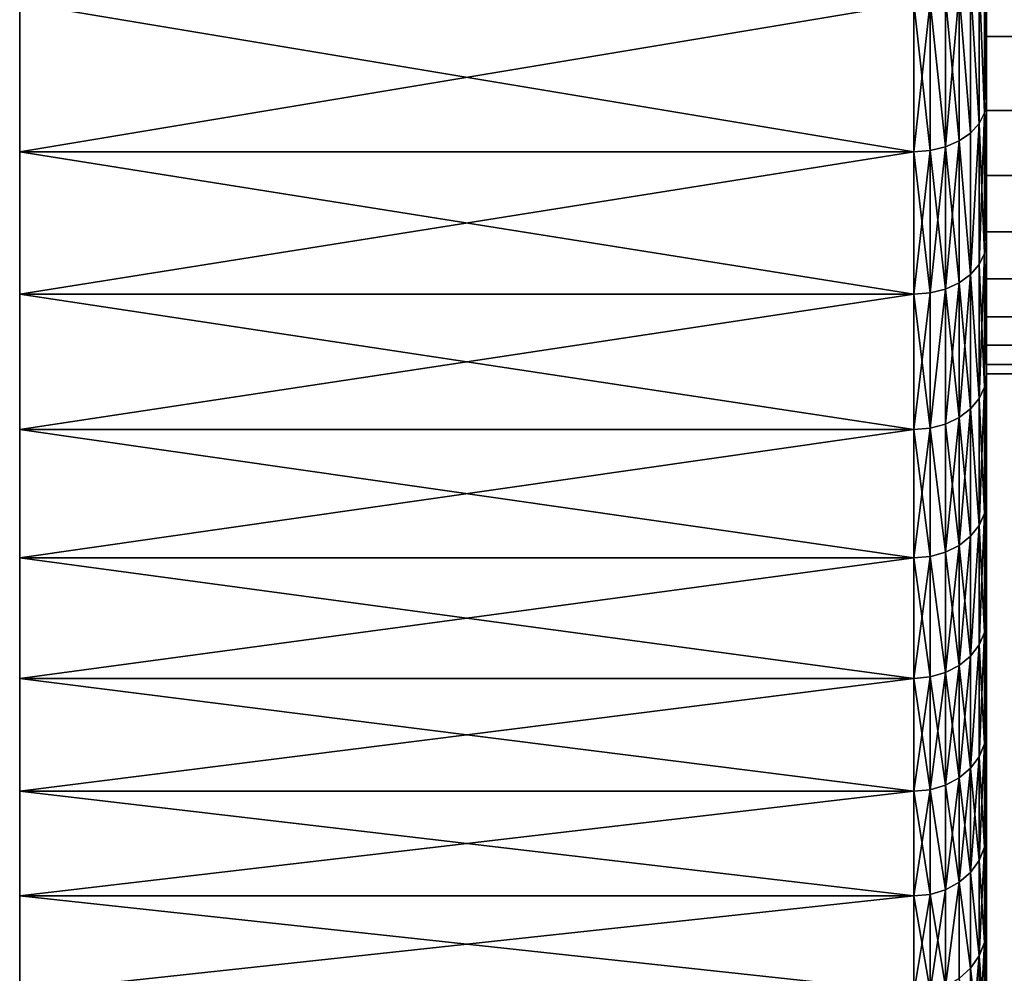
# Model space of a CAD drawing. Extents: x -47 to 12.1, y -17.9 to 17.5.
# Drawn here: x -47 to -42.9, y -15.5 to -11.5 of the extents above; entities that cross this region are included whole.
import ezdxf

# ---------------------------------------------------------------- set-up
doc = ezdxf.new("R2010")
doc.units = 0
doc.header["$MEASUREMENT"] = 0

msp = doc.modelspace()

# ---------------------------------------------------------------- linework, layer by layer
for points in [[(-46.968681, 4.93032, 16.791126), (-46.968681, -7.269763, -15.91856), (-46.968681, -12.665345, -12.076383)], [(-46.968681, 4.93032, 16.791126), (-46.968681, -12.665345, -12.076383), (-46.968681, -15.155444, -8.75)], [(-46.968681, -17.321875, -2.49051), (-46.968681, 4.93032, 16.791126), (-46.968681, -15.155444, -8.75)], [(-46.968681, 1.663481, 17.420759), (-46.968681, 4.93032, 16.791126), (-46.968681, -17.321875, -2.49051)], [(-46.968681, -15.155444, 8.75), (-46.968681, 1.663481, 17.420759), (-46.968681, -17.321875, -2.49051)], [(-46.968681, -15.155444, 8.75), (-46.968681, -3.311897, 17.183752), (-46.968681, 1.663481, 17.420759)], [(-46.968681, -15.155444, 8.75), (-46.968681, -4.125782, 17.006702), (-46.968681, -3.311897, 17.183752)], [(-46.968681, -15.155444, 8.75), (-46.968681, -8.018964, 15.554621), (-46.968681, -4.125782, 17.006702)], [(-46.968681, -12.076383, -12.665345), (-46.968681, -7.269763, -15.91856), (-46.968681, -11.460063, -13.225617)], [(-46.968681, -12.665345, -12.076383), (-46.968681, -7.269763, -15.91856), (-46.968681, -12.076383, -12.665345)], [(-46.968681, -9.461214, 14.721937), (-46.968681, -8.018964, 15.554621), (-46.968681, -15.155444, 8.75)], [(-42.968681, -11.869359, -12.448225), (-42.968681, -11.263604, -12.998893), (-42.968681, -8.537776, -9.803386)], [(-42.968681, -9.064858, -9.318172), (-42.968681, -11.869359, -12.448225), (-42.968681, -8.537776, -9.803386)], [(-42.968681, -11.869359, 12.448225), (-42.968681, -9.064858, 9.318172), (-42.968681, -8.537776, 9.803386)], [(-42.968681, -11.869359, 12.448225), (-42.968681, -8.537776, 9.803386), (-42.968681, -11.263604, 12.998893)], [(-42.968681, -12.448225, -11.869359), (-42.968681, -11.869359, -12.448225), (-42.968681, -9.064858, -9.318172)], [(-42.968681, -9.564411, -8.804661), (-42.968681, -12.448225, -11.869359), (-42.968681, -9.064858, -9.318172)], [(-42.968681, -12.448225, 11.869359), (-42.968681, -9.564411, 8.804661), (-42.968681, -9.064858, 9.318172)], [(-42.968681, -12.448225, 11.869359), (-42.968681, -9.064858, 9.318172), (-42.968681, -11.869359, 12.448225)], [(-46.968681, -9.461214, 14.721937), (-46.968681, -15.155444, 8.75), (-46.968681, -14.721937, 9.461214)], [(-46.968681, -13.225617, 11.460063), (-46.968681, -9.461214, 14.721937), (-46.968681, -14.721937, 9.461214)], [(-46.968681, -13.225617, 11.460063), (-46.968681, -10.817782, 13.755929), (-46.968681, -9.461214, 14.721937)], [(-42.968681, -12.998893, -11.263604), (-42.968681, -12.448225, -11.869359), (-42.968681, -9.564411, -8.804661)], [(-42.968681, -10.034917, -8.264409), (-42.968681, -12.998893, -11.263604), (-42.968681, -9.564411, -8.804661)], [(-42.968681, -12.998893, 11.263604), (-42.968681, -10.034917, 8.264409), (-42.968681, -9.564411, 8.804661)], [(-42.968681, -12.448225, 11.869359), (-42.968681, -12.998893, 11.263604), (-42.968681, -9.564411, 8.804661)], [(-42.968681, -13.520113, -10.632335), (-42.968681, -10.034917, -8.264409), (-42.968681, -10.474946, -7.699058)], [(-42.968681, -13.520113, -10.632335), (-42.968681, -12.998893, -11.263604), (-42.968681, -10.034917, -8.264409)], [(-42.968681, -13.520113, 10.632335), (-42.968681, -10.474946, 7.699058), (-42.968681, -10.034917, 8.264409)], [(-42.968681, -12.998893, 11.263604), (-42.968681, -13.520113, 10.632335), (-42.968681, -10.034917, 8.264409)], [(-42.968681, -14.010706, -9.976979), (-42.968681, -13.520113, -10.632335), (-42.968681, -10.474946, -7.699058)], [(-42.968681, -14.010706, -9.976979), (-42.968681, -10.474946, -7.699058), (-42.968681, -10.883164, -7.110326)], [(-42.968681, -14.010706, 9.976979), (-42.968681, -10.883164, 7.110326), (-42.968681, -10.474946, 7.699058)], [(-42.968681, -13.520113, 10.632335), (-42.968681, -14.010706, 9.976979), (-42.968681, -10.474946, 7.699058)], [(-46.968681, -12.076383, 12.665345), (-46.968681, -11.460063, 13.225617), (-46.968681, -10.817782, 13.755929)], [(-46.968681, -12.665345, 12.076383), (-46.968681, -10.817782, 13.755929), (-46.968681, -13.225617, 11.460063)], [(-46.968681, -12.665345, 12.076383), (-46.968681, -12.076383, 12.665345), (-46.968681, -10.817782, 13.755929)], [(-42.968681, -14.469561, -9.299022), (-42.968681, -14.010706, -9.976979), (-42.968681, -10.883164, -7.110326)], [(-42.968681, -14.469561, -9.299022), (-42.968681, -10.883164, -7.110326), (-42.968681, -11.25833, -6.5)], [(-42.968681, -14.469561, 9.299022), (-42.968681, -11.25833, 6.5), (-42.968681, -10.883164, 7.110326)], [(-42.968681, -14.010706, 9.976979), (-42.968681, -14.469561, 9.299022), (-42.968681, -10.883164, 7.110326)], [(-42.9762, -11.915426, 12.496539), (-42.968681, -11.263604, 12.998893), (-42.9762, -11.307321, 13.049344)], [(-42.9762, -11.915426, 12.496539), (-42.968681, -11.869359, 12.448225), (-42.968681, -11.263604, 12.998893)], [(-42.9762, -11.307321, -13.049344), (-42.968681, -11.263604, -12.998893), (-42.968681, -11.869359, -12.448225)], [(-13.290092, -11.316538, 6.398122), (-42.968681, -11.25833, 6.5), (-42.968681, -11.599305, 5.869934)], [(-13.309526, -11.339355, -6.357596), (-42.968681, -11.599305, -5.869934), (-42.968681, -11.25833, -6.5)], [(-42.968681, -14.895637, -8.6), (-42.968681, -14.469561, -9.299022), (-42.968681, -11.25833, -6.5)], [(-42.968681, -15.28797, -7.881496), (-42.968681, -14.895637, -8.6), (-42.968681, -11.25833, -6.5)], [(-42.968681, -15.28797, -7.881496), (-42.968681, -11.25833, -6.5), (-42.968681, -11.599305, -5.869934)], [(-42.968681, -15.28797, 7.881496), (-42.968681, -11.599305, 5.869934), (-42.968681, -11.25833, 6.5)], [(-42.968681, -14.895637, 8.6), (-42.968681, -15.28797, 7.881496), (-42.968681, -11.25833, 6.5)], [(-42.968681, -14.469561, 9.299022), (-42.968681, -14.895637, 8.6), (-42.968681, -11.25833, 6.5)], [(-42.9762, -11.915426, 12.496539), (-42.9762, -11.307321, 13.049344), (-42.99839, -11.348845, 13.097265)], [(-42.9762, -11.307321, -13.049344), (-42.9762, -11.915426, -12.496539), (-42.99839, -11.348845, -13.097265)], [(-42.9762, -11.307321, -13.049344), (-42.968681, -11.869359, -12.448225), (-42.9762, -11.915426, -12.496539)], [(-13.531342, -11.59891, 5.870714), (-13.290092, -11.316538, 6.398122), (-42.968681, -11.599305, 5.869934)], [(-42.99839, -11.959183, 12.54243), (-42.99839, -11.348845, 13.097265), (-43.03413, -11.386094, 13.140253)], [(-42.99839, -11.348845, -13.097265), (-42.99839, -11.959183, -12.54243), (-43.03413, -11.386094, -13.140253)], [(-42.9762, -11.915426, 12.496539), (-42.99839, -11.348845, 13.097265), (-42.99839, -11.959183, 12.54243)], [(-42.99839, -11.348845, -13.097265), (-42.9762, -11.915426, -12.496539), (-42.99839, -11.959183, -12.54243)], [(-13.309526, -11.339355, -6.357596), (-13.571524, -11.645761, -5.777217), (-42.968681, -11.599305, -5.869934)], [(-43.03413, -11.998436, 12.583598), (-43.03413, -11.386094, 13.140253), (-43.081635, -11.417202, 13.176153)], [(-43.03413, -11.386094, -13.140253), (-43.03413, -11.998436, -12.583598), (-43.081635, -11.417202, -13.176153)], [(-42.99839, -11.959183, 12.54243), (-43.03413, -11.386094, 13.140253), (-43.03413, -11.998436, 12.583598)], [(-43.03413, -11.386094, -13.140253), (-42.99839, -11.959183, -12.54243), (-43.03413, -11.998436, -12.583598)], [(-43.138515, -12.055881, 12.643844), (-43.138515, -11.440607, 13.203165), (-43.201923, -11.455137, 13.219934)], [(-43.138515, -11.440607, -13.203165), (-43.138515, -12.055881, -12.643844), (-43.201923, -11.455137, -13.219934)], [(-43.081635, -12.031217, 12.617977), (-43.081635, -11.417202, 13.176153), (-43.138515, -11.440607, 13.203165)], [(-43.081635, -11.417202, -13.176153), (-43.081635, -12.031217, -12.617977), (-43.138515, -12.055881, -12.643844)], [(-43.081635, -11.417202, -13.176153), (-43.138515, -12.055881, -12.643844), (-43.138515, -11.440607, -13.203165)], [(-43.081635, -12.031217, 12.617977), (-43.138515, -11.440607, 13.203165), (-43.138515, -12.055881, 12.643844)], [(-43.03413, -11.998436, 12.583598), (-43.081635, -11.417202, 13.176153), (-43.081635, -12.031217, 12.617977)], [(-43.081635, -11.417202, -13.176153), (-43.03413, -11.998436, -12.583598), (-43.081635, -12.031217, -12.617977)], [(-43.268681, -12.076383, 12.665345), (-46.968681, -11.460063, 13.225617), (-46.968681, -12.076383, 12.665345)], [(-43.268681, -12.076383, 12.665345), (-43.268681, -11.460063, 13.225617), (-46.968681, -11.460063, 13.225617)], [(-43.268681, -11.460063, -13.225617), (-43.268681, -12.076383, -12.665345), (-46.968681, -12.076383, -12.665345)], [(-43.268681, -11.460063, -13.225617), (-46.968681, -12.076383, -12.665345), (-46.968681, -11.460063, -13.225617)], [(-43.201923, -12.071192, 12.659902), (-43.201923, -11.455137, 13.219934), (-43.268681, -11.460063, 13.225617)], [(-43.201923, -11.455137, -13.219934), (-43.268681, -12.076383, -12.665345), (-43.268681, -11.460063, -13.225617)], [(-43.201923, -11.455137, -13.219934), (-43.201923, -12.071192, -12.659902), (-43.268681, -12.076383, -12.665345)], [(-43.201923, -12.071192, 12.659902), (-43.268681, -11.460063, 13.225617), (-43.268681, -12.076383, 12.665345)], [(-43.138515, -12.055881, 12.643844), (-43.201923, -11.455137, 13.219934), (-43.201923, -12.071192, 12.659902)], [(-43.201923, -11.455137, -13.219934), (-43.138515, -12.055881, -12.643844), (-43.201923, -12.071192, -12.659902)], [(-13.750756, -11.854148, 5.336596), (-13.531342, -11.59891, 5.870714), (-42.968681, -11.599305, 5.869934)], [(-13.750756, -11.854148, 5.336596), (-42.968681, -11.599305, 5.869934), (-42.968681, -11.905053, 5.222041)], [(-13.571524, -11.645761, -5.777217), (-42.968681, -11.905053, -5.222041), (-42.968681, -11.599305, -5.869934)], [(-42.968681, -15.64567, -7.145138), (-42.968681, -11.599305, -5.869934), (-42.968681, -11.905053, -5.222041)], [(-42.968681, -15.64567, -7.145138), (-42.968681, -15.28797, -7.881496), (-42.968681, -11.599305, -5.869934)], [(-42.968681, -15.64567, 7.145138), (-42.968681, -11.905053, 5.222041), (-42.968681, -11.599305, 5.869934)], [(-42.968681, -15.28797, 7.881496), (-42.968681, -15.64567, 7.145138), (-42.968681, -11.599305, 5.869934)], [(-13.571524, -11.645761, -5.777217), (-13.807831, -11.920306, -5.187131), (-42.968681, -11.905053, -5.222041)], [(-13.948515, -12.082988, 4.795973), (-13.750756, -11.854148, 5.336596), (-42.968681, -11.905053, 5.222041)], [(-42.9762, -12.496539, 11.915426), (-42.968681, -11.869359, 12.448225), (-42.9762, -11.915426, 12.496539)], [(-42.9762, -12.496539, 11.915426), (-42.968681, -12.448225, 11.869359), (-42.968681, -11.869359, 12.448225)], [(-42.9762, -12.496539, -11.915426), (-42.968681, -11.869359, -12.448225), (-42.968681, -12.448225, -11.869359)], [(-42.9762, -11.915426, -12.496539), (-42.968681, -11.869359, -12.448225), (-42.9762, -12.496539, -11.915426)], [(-42.9762, -12.496539, 11.915426), (-42.9762, -11.915426, 12.496539), (-42.99839, -11.959183, 12.54243)], [(-42.9762, -11.915426, -12.496539), (-42.9762, -12.496539, -11.915426), (-42.99839, -12.54243, -11.959183)], [(-42.9762, -11.915426, -12.496539), (-42.99839, -12.54243, -11.959183), (-42.99839, -11.959183, -12.54243)], [(-13.948515, -12.082988, 4.795973), (-42.968681, -11.905053, 5.222041), (-42.968681, -12.174646, 4.558288)], [(-14.017826, -12.162933, -4.589447), (-42.968681, -12.174646, -4.558288), (-42.968681, -11.905053, -5.222041)], [(-13.807831, -11.920306, -5.187131), (-14.017826, -12.162933, -4.589447), (-42.968681, -11.905053, -5.222041)], [(-42.968681, -15.967929, -6.392594), (-42.968681, -11.905053, -5.222041), (-42.968681, -12.174646, -4.558288)], [(-42.968681, -15.967929, -6.392594), (-42.968681, -15.64567, -7.145138), (-42.968681, -11.905053, -5.222041)], [(-42.968681, -15.967929, 6.392594), (-42.968681, -12.174646, 4.558288), (-42.968681, -11.905053, 5.222041)], [(-42.968681, -15.64567, 7.145138), (-42.968681, -15.967929, 6.392594), (-42.968681, -11.905053, 5.222041)], [(-43.03413, -12.583598, 11.998436), (-42.99839, -11.959183, 12.54243), (-43.03413, -11.998436, 12.583598)], [(-42.99839, -12.54243, 11.959183), (-42.99839, -11.959183, 12.54243), (-43.03413, -12.583598, 11.998436)], [(-42.99839, -11.959183, -12.54243), (-43.03413, -12.583598, -11.998436), (-43.03413, -11.998436, -12.583598)], [(-42.99839, -11.959183, -12.54243), (-42.99839, -12.54243, -11.959183), (-43.03413, -12.583598, -11.998436)], [(-42.9762, -12.496539, 11.915426), (-42.99839, -11.959183, 12.54243), (-42.99839, -12.54243, 11.959183)], [(-43.03413, -12.583598, 11.998436), (-43.03413, -11.998436, 12.583598), (-43.081635, -12.031217, 12.617977)], [(-43.03413, -11.998436, -12.583598), (-43.03413, -12.583598, -11.998436), (-43.081635, -12.031217, -12.617977)], [(-43.201923, -12.659902, 12.071192), (-43.138515, -12.055881, 12.643844), (-43.201923, -12.071192, 12.659902)], [(-43.138515, -12.643844, 12.055881), (-43.138515, -12.055881, 12.643844), (-43.201923, -12.659902, 12.071192)], [(-43.138515, -12.055881, -12.643844), (-43.138515, -12.643844, -12.055881), (-43.201923, -12.071192, -12.659902)], [(-43.081635, -12.617977, 12.031217), (-43.081635, -12.031217, 12.617977), (-43.138515, -12.055881, 12.643844)], [(-43.081635, -12.031217, -12.617977), (-43.081635, -12.617977, -12.031217), (-43.138515, -12.643844, -12.055881)], [(-43.081635, -12.031217, -12.617977), (-43.138515, -12.643844, -12.055881), (-43.138515, -12.055881, -12.643844)], [(-43.081635, -12.617977, 12.031217), (-43.138515, -12.055881, 12.643844), (-43.138515, -12.643844, 12.055881)], [(-43.03413, -12.583598, 11.998436), (-43.081635, -12.031217, 12.617977), (-43.081635, -12.617977, 12.031217)], [(-43.081635, -12.031217, -12.617977), (-43.03413, -12.583598, -11.998436), (-43.081635, -12.617977, -12.031217)], [(-43.268681, -12.665345, 12.076383), (-43.268681, -12.076383, 12.665345), (-46.968681, -12.076383, 12.665345)], [(-43.268681, -12.665345, 12.076383), (-46.968681, -12.076383, 12.665345), (-46.968681, -12.665345, 12.076383)], [(-43.268681, -12.076383, -12.665345), (-43.268681, -12.665345, -12.076383), (-46.968681, -12.665345, -12.076383)], [(-43.268681, -12.076383, -12.665345), (-46.968681, -12.665345, -12.076383), (-46.968681, -12.076383, -12.665345)], [(-43.201923, -12.659902, 12.071192), (-43.201923, -12.071192, 12.659902), (-43.268681, -12.076383, 12.665345)], [(-43.201923, -12.071192, -12.659902), (-43.201923, -12.659902, -12.071192), (-43.268681, -12.665345, -12.076383)], [(-43.201923, -12.071192, -12.659902), (-43.268681, -12.665345, -12.076383), (-43.268681, -12.076383, -12.665345)], [(-43.201923, -12.659902, 12.071192), (-43.268681, -12.076383, 12.665345), (-43.268681, -12.665345, 12.076383)], [(-43.201923, -12.071192, -12.659902), (-43.138515, -12.643844, -12.055881), (-43.201923, -12.659902, -12.071192)], [(-14.124426, -12.285638, 4.250075), (-13.948515, -12.082988, 4.795973), (-42.968681, -12.174646, 4.558288)], [(-14.017826, -12.162933, -4.589447), (-14.201326, -12.373971, -3.985579), (-42.968681, -12.174646, -4.558288)], [(-14.124426, -12.285638, 4.250075), (-42.968681, -12.174646, 4.558288), (-42.968681, -12.407265, 3.880692)], [(-14.201326, -12.373971, -3.985579), (-42.968681, -12.407265, -3.880692), (-42.968681, -12.174646, -4.558288)], [(-42.968681, -16.254015, -5.625569), (-42.968681, -12.174646, -4.558288), (-42.968681, -12.407265, -3.880692)], [(-42.968681, -16.254015, -5.625569), (-42.968681, -15.967929, -6.392594), (-42.968681, -12.174646, -4.558288)], [(-42.968681, -16.254015, 5.625569), (-42.968681, -12.407265, 3.880692), (-42.968681, -12.174646, 4.558288)], [(-42.968681, -15.967929, 6.392594), (-42.968681, -16.254015, 5.625569), (-42.968681, -12.174646, 4.558288)], [(-14.278461, -12.462422, 3.69974), (-14.124426, -12.285638, 4.250075), (-42.968681, -12.407265, 3.880692)], [(-14.201326, -12.373971, -3.985579), (-14.358459, -12.553998, -3.375977), (-42.968681, -12.407265, -3.880692)], [(-14.278461, -12.462422, 3.69974), (-42.968681, -12.407265, 3.880692), (-42.968681, -12.602203, 3.191311)], [(-14.358459, -12.553998, -3.375977), (-42.968681, -12.602203, -3.191311), (-42.968681, -12.407265, -3.880692)], [(-42.968681, -16.503279, -4.8458), (-42.968681, -12.407265, -3.880692), (-42.968681, -12.602203, -3.191311)], [(-42.968681, -16.503279, -4.8458), (-42.968681, -16.254015, -5.625569), (-42.968681, -12.407265, -3.880692)], [(-42.968681, -16.503279, 4.8458), (-42.968681, -12.602203, 3.191311), (-42.968681, -12.407265, 3.880692)], [(-42.968681, -16.254015, 5.625569), (-42.968681, -16.503279, 4.8458), (-42.968681, -12.407265, 3.880692)], [(-42.9762, -12.496539, 11.915426), (-42.968681, -12.998893, 11.263604), (-42.968681, -12.448225, 11.869359)], [(-42.9762, -12.496539, -11.915426), (-42.968681, -12.448225, -11.869359), (-42.968681, -12.998893, -11.263604)], [(-14.410564, -12.613559, 3.146124), (-14.278461, -12.462422, 3.69974), (-42.968681, -12.602203, 3.191311)], [(-42.9762, -13.049344, 11.307321), (-42.9762, -12.496539, 11.915426), (-42.99839, -12.54243, 11.959183)], [(-42.9762, -12.496539, -11.915426), (-42.9762, -13.049344, -11.307321), (-42.99839, -13.097265, -11.348845)], [(-42.9762, -12.496539, -11.915426), (-42.99839, -13.097265, -11.348845), (-42.99839, -12.54243, -11.959183)], [(-42.9762, -13.049344, 11.307321), (-42.968681, -12.998893, 11.263604), (-42.9762, -12.496539, 11.915426)], [(-42.9762, -12.496539, -11.915426), (-42.968681, -12.998893, -11.263604), (-42.9762, -13.049344, -11.307321)], [(-42.99839, -13.097265, 11.348845), (-42.99839, -12.54243, 11.959183), (-43.03413, -12.583598, 11.998436)], [(-42.99839, -12.54243, -11.959183), (-42.99839, -13.097265, -11.348845), (-43.03413, -12.583598, -11.998436)], [(-42.9762, -13.049344, 11.307321), (-42.99839, -12.54243, 11.959183), (-42.99839, -13.097265, 11.348845)], [(-43.081635, -13.176153, 11.417202), (-43.03413, -12.583598, 11.998436), (-43.081635, -12.617977, 12.031217)], [(-43.03413, -13.140253, 11.386094), (-43.03413, -12.583598, 11.998436), (-43.081635, -13.176153, 11.417202)], [(-43.03413, -12.583598, -11.998436), (-43.03413, -13.140253, -11.386094), (-43.081635, -12.617977, -12.031217)], [(-42.99839, -13.097265, 11.348845), (-43.03413, -12.583598, 11.998436), (-43.03413, -13.140253, 11.386094)], [(-43.03413, -12.583598, -11.998436), (-42.99839, -13.097265, -11.348845), (-43.03413, -13.140253, -11.386094)], [(-14.358459, -12.553998, -3.375977), (-14.489032, -12.703132, -2.7623), (-42.968681, -12.602203, -3.191311)], [(-43.081635, -13.176153, 11.417202), (-43.081635, -12.617977, 12.031217), (-43.138515, -12.643844, 12.055881)], [(-43.081635, -12.617977, -12.031217), (-43.081635, -13.176153, -11.417202), (-43.138515, -13.203165, -11.440607)], [(-43.081635, -12.617977, -12.031217), (-43.138515, -13.203165, -11.440607), (-43.138515, -12.643844, -12.055881)], [(-43.081635, -12.617977, -12.031217), (-43.03413, -13.140253, -11.386094), (-43.081635, -13.176153, -11.417202)], [(-14.521092, -12.739687, 2.588505), (-14.410564, -12.613559, 3.146124), (-42.968681, -12.602203, 3.191311)], [(-14.521092, -12.739687, 2.588505), (-42.968681, -12.602203, 3.191311), (-42.968681, -12.758869, 2.492238)], [(-14.489032, -12.703132, -2.7623), (-42.968681, -12.758869, -2.492238), (-42.968681, -12.602203, -3.191311)], [(-42.968681, -16.715158, -4.055054), (-42.968681, -12.602203, -3.191311), (-42.968681, -12.758869, -2.492238)], [(-42.968681, -16.715158, -4.055054), (-42.968681, -16.503279, -4.8458), (-42.968681, -12.602203, -3.191311)], [(-42.968681, -16.715158, 4.055054), (-42.968681, -12.758869, 2.492238), (-42.968681, -12.602203, 3.191311)], [(-42.968681, -16.503279, 4.8458), (-42.968681, -16.715158, 4.055054), (-42.968681, -12.602203, 3.191311)], [(-43.268681, -13.225617, 11.460063), (-43.268681, -12.665345, 12.076383), (-46.968681, -12.665345, 12.076383)], [(-43.268681, -13.225617, 11.460063), (-46.968681, -12.665345, 12.076383), (-46.968681, -13.225617, 11.460063)], [(-43.268681, -12.665345, -12.076383), (-43.268681, -13.225617, -11.460063), (-46.968681, -13.225617, -11.460063)], [(-43.268681, -12.665345, -12.076383), (-46.968681, -13.225617, -11.460063), (-46.968681, -12.665345, -12.076383)], [(-46.968681, -15.155444, -8.75), (-46.968681, -12.665345, -12.076383), (-46.968681, -13.225617, -11.460063)], [(-43.201923, -13.219934, 11.455137), (-43.201923, -12.659902, 12.071192), (-43.268681, -12.665345, 12.076383)], [(-43.201923, -12.659902, -12.071192), (-43.201923, -13.219934, -11.455137), (-43.268681, -13.225617, -11.460063)], [(-43.201923, -12.659902, -12.071192), (-43.268681, -13.225617, -11.460063), (-43.268681, -12.665345, -12.076383)], [(-43.201923, -13.219934, 11.455137), (-43.268681, -12.665345, 12.076383), (-43.268681, -13.225617, 11.460063)], [(-43.201923, -13.219934, 11.455137), (-43.138515, -12.643844, 12.055881), (-43.201923, -12.659902, 12.071192)], [(-43.138515, -13.203165, 11.440607), (-43.138515, -12.643844, 12.055881), (-43.201923, -13.219934, 11.455137)], [(-43.138515, -12.643844, -12.055881), (-43.138515, -13.203165, -11.440607), (-43.201923, -13.219934, -11.455137)], [(-43.138515, -12.643844, -12.055881), (-43.201923, -13.219934, -11.455137), (-43.201923, -12.659902, -12.071192)], [(-43.081635, -13.176153, 11.417202), (-43.138515, -12.643844, 12.055881), (-43.138515, -13.203165, 11.440607)], [(-14.489032, -12.703132, -2.7623), (-14.59314, -12.821748, -2.145435), (-42.968681, -12.758869, -2.492238)], [(-14.609816, -12.840725, 2.028753), (-14.521092, -12.739687, 2.588505), (-42.968681, -12.758869, 2.492238)], [(-14.609816, -12.840725, 2.028753), (-42.968681, -12.758869, 2.492238), (-42.968681, -12.876787, 1.785596)], [(-14.59314, -12.821748, -2.145435), (-42.968681, -12.876787, -1.785596), (-42.968681, -12.758869, -2.492238)], [(-42.968681, -16.889174, -3.255121), (-42.968681, -16.715158, -4.055054), (-42.968681, -12.758869, -2.492238)], [(-42.968681, -17.024929, -2.447815), (-42.968681, -16.889174, -3.255121), (-42.968681, -12.758869, -2.492238)], [(-42.968681, -17.024929, -2.447815), (-42.968681, -12.758869, -2.492238), (-42.968681, -12.876787, -1.785596)], [(-42.968681, -17.024929, 2.447815), (-42.968681, -12.876787, 1.785596), (-42.968681, -12.758869, 2.492238)], [(-42.968681, -16.889174, 3.255121), (-42.968681, -17.024929, 2.447815), (-42.968681, -12.758869, 2.492238)], [(-42.968681, -16.715158, 4.055054), (-42.968681, -16.889174, 3.255121), (-42.968681, -12.758869, 2.492238)], [(-14.59314, -12.821748, -2.145435), (-14.670907, -12.91019, -1.525483), (-42.968681, -12.876787, -1.785596)], [(-14.682753, -12.92365, 1.406896), (-14.609816, -12.840725, 2.028753), (-42.968681, -12.876787, 1.785596)], [(-14.682753, -12.92365, 1.406896), (-42.968681, -12.876787, 1.785596), (-42.968681, -12.955599, 1.073532)], [(-14.670907, -12.91019, -1.525483), (-42.968681, -12.955599, -1.073532), (-42.968681, -12.876787, -1.785596)], [(-42.968681, -17.122118, -1.634964), (-42.968681, -17.024929, -2.447815), (-42.968681, -12.876787, -1.785596)], [(-42.968681, -17.122118, -1.634964), (-42.968681, -12.876787, -1.785596), (-42.968681, -12.955599, -1.073532)], [(-42.968681, -17.122118, 1.634964), (-42.968681, -12.955599, 1.073532), (-42.968681, -12.876787, 1.785596)], [(-42.968681, -17.024929, 2.447815), (-42.968681, -17.122118, 1.634964), (-42.968681, -12.876787, 1.785596)], [(-14.670907, -12.91019, -1.525483), (-14.722361, -12.968632, -0.902484), (-42.968681, -12.955599, -1.073532)], [(-14.725747, -12.972475, 0.845443), (-14.682753, -12.92365, 1.406896), (-42.968681, -12.955599, 1.073532)], [(-14.725747, -12.972475, 0.845443), (-42.968681, -12.955599, 1.073532), (-42.968681, -12.995064, 0.358206)], [(-14.722361, -12.968632, -0.902484), (-42.968681, -12.995064, -0.358206), (-42.968681, -12.955599, -1.073532)], [(-42.968681, -17.180519, -0.818409), (-42.968681, -12.955599, -1.073532), (-42.968681, -12.995064, -0.358206)], [(-42.968681, -17.180519, -0.818409), (-42.968681, -17.122118, -1.634964), (-42.968681, -12.955599, -1.073532)], [(-42.968681, -17.180519, 0.818409), (-42.968681, -12.995064, 0.358206), (-42.968681, -12.955599, 1.073532)], [(-42.968681, -17.122118, 1.634964), (-42.968681, -17.180519, 0.818409), (-42.968681, -12.955599, 1.073532)], [(-14.722361, -12.968632, -0.902484), (-14.746067, -12.995538, -0.340696), (-42.968681, -12.995064, -0.358206)], [(-14.74728, -12.996914, 0.283359), (-14.725747, -12.972475, 0.845443), (-42.968681, -12.995064, 0.358206)], [(-14.74728, -12.996914, 0.283359), (-42.968681, -12.995064, 0.358206), (-42.968681, -12.995064, -0.358206)], [(-14.746067, -12.995538, -0.340696), (-14.74728, -12.996914, 0.283359), (-42.968681, -12.995064, -0.358206)], [(-42.968681, -17.200001), (-42.968681, -17.180519, -0.818409), (-42.968681, -12.995064, -0.358206)], [(-42.968681, -17.200001), (-42.968681, -12.995064, -0.358206), (-42.968681, -12.995064, 0.358206)], [(-42.968681, -17.180519, 0.818409), (-42.968681, -17.200001), (-42.968681, -12.995064, 0.358206)], [(-42.9762, -13.572587, 10.6736), (-42.968681, -12.998893, 11.263604), (-42.9762, -13.049344, 11.307321)], [(-42.9762, -13.572587, 10.6736), (-42.968681, -13.520113, 10.632335), (-42.968681, -12.998893, 11.263604)], [(-42.9762, -13.049344, -11.307321), (-42.968681, -12.998893, -11.263604), (-42.968681, -13.520113, -10.632335)], [(-42.9762, -13.572587, 10.6736), (-42.9762, -13.049344, 11.307321), (-42.99839, -13.097265, 11.348845)], [(-42.9762, -13.049344, -11.307321), (-42.9762, -13.572587, -10.6736), (-42.99839, -13.62243, -10.712797)], [(-42.9762, -13.049344, -11.307321), (-42.99839, -13.62243, -10.712797), (-42.99839, -13.097265, -11.348845)], [(-42.9762, -13.049344, -11.307321), (-42.968681, -13.520113, -10.632335), (-42.9762, -13.572587, -10.6736)], [(-42.99839, -13.62243, 10.712797), (-42.99839, -13.097265, 11.348845), (-43.03413, -13.140253, 11.386094)], [(-42.99839, -13.097265, -11.348845), (-42.99839, -13.62243, -10.712797), (-43.03413, -13.140253, -11.386094)], [(-42.9762, -13.572587, 10.6736), (-42.99839, -13.097265, 11.348845), (-42.99839, -13.62243, 10.712797)], [(-43.03413, -13.667142, 10.747959), (-43.03413, -13.140253, 11.386094), (-43.081635, -13.176153, 11.417202)], [(-43.03413, -13.140253, -11.386094), (-43.081635, -13.704481, -10.777324), (-43.081635, -13.176153, -11.417202)], [(-43.03413, -13.140253, -11.386094), (-43.03413, -13.667142, -10.747959), (-43.081635, -13.704481, -10.777324)], [(-42.99839, -13.62243, 10.712797), (-43.03413, -13.140253, 11.386094), (-43.03413, -13.667142, 10.747959)], [(-43.03413, -13.140253, -11.386094), (-42.99839, -13.62243, -10.712797), (-43.03413, -13.667142, -10.747959)], [(-43.081635, -13.704481, 10.777324), (-43.081635, -13.176153, 11.417202), (-43.138515, -13.203165, 11.440607)], [(-43.081635, -13.176153, -11.417202), (-43.138515, -13.732576, -10.799417), (-43.138515, -13.203165, -11.440607)], [(-43.081635, -13.176153, -11.417202), (-43.081635, -13.704481, -10.777324), (-43.138515, -13.732576, -10.799417)], [(-43.03413, -13.667142, 10.747959), (-43.081635, -13.176153, 11.417202), (-43.081635, -13.704481, 10.777324)], [(-43.268681, -13.755929, 10.817782), (-43.268681, -13.225617, 11.460063), (-46.968681, -13.225617, 11.460063)], [(-43.268681, -13.755929, 10.817782), (-46.968681, -13.225617, 11.460063), (-46.968681, -13.755929, 10.817782)], [(-43.268681, -13.225617, -11.460063), (-43.268681, -13.755929, -10.817782), (-46.968681, -13.755929, -10.817782)], [(-43.268681, -13.225617, -11.460063), (-46.968681, -13.755929, -10.817782), (-46.968681, -13.225617, -11.460063)], [(-46.968681, -15.155444, -8.75), (-46.968681, -13.225617, -11.460063), (-46.968681, -13.755929, -10.817782)], [(-46.968681, -13.225617, 11.460063), (-46.968681, -14.721937, 9.461214), (-46.968681, -13.755929, 10.817782)], [(-43.201923, -13.750017, 10.813132), (-43.201923, -13.219934, 11.455137), (-43.268681, -13.225617, 11.460063)], [(-43.201923, -13.219934, -11.455137), (-43.201923, -13.750017, -10.813132), (-43.268681, -13.755929, -10.817782)], [(-43.201923, -13.219934, -11.455137), (-43.268681, -13.755929, -10.817782), (-43.268681, -13.225617, -11.460063)], [(-43.201923, -13.750017, 10.813132), (-43.268681, -13.225617, 11.460063), (-43.268681, -13.755929, 10.817782)], [(-43.138515, -13.732576, 10.799417), (-43.138515, -13.203165, 11.440607), (-43.201923, -13.219934, 11.455137)], [(-43.138515, -13.203165, -11.440607), (-43.138515, -13.732576, -10.799417), (-43.201923, -13.219934, -11.455137)], [(-43.138515, -13.732576, 10.799417), (-43.201923, -13.219934, 11.455137), (-43.201923, -13.750017, 10.813132)], [(-43.201923, -13.219934, -11.455137), (-43.138515, -13.732576, -10.799417), (-43.201923, -13.750017, -10.813132)], [(-43.081635, -13.704481, 10.777324), (-43.138515, -13.203165, 11.440607), (-43.138515, -13.732576, 10.799417)], [(-42.9762, -14.065084, 10.015701), (-42.968681, -13.520113, 10.632335), (-42.9762, -13.572587, 10.6736)], [(-42.9762, -14.065084, 10.015701), (-42.968681, -14.010706, 9.976979), (-42.968681, -13.520113, 10.632335)], [(-42.9762, -13.572587, -10.6736), (-42.968681, -13.520113, -10.632335), (-42.968681, -14.010706, -9.976979)], [(-42.9762, -14.065084, 10.015701), (-42.9762, -13.572587, 10.6736), (-42.99839, -13.62243, 10.712797)], [(-42.9762, -13.572587, -10.6736), (-42.99839, -14.116735, -10.052482), (-42.99839, -13.62243, -10.712797)], [(-42.9762, -13.572587, -10.6736), (-42.9762, -14.065084, -10.015701), (-42.99839, -14.116735, -10.052482)], [(-42.9762, -13.572587, -10.6736), (-42.968681, -14.010706, -9.976979), (-42.9762, -14.065084, -10.015701)], [(-43.03413, -14.163071, 10.085477), (-42.99839, -13.62243, 10.712797), (-43.03413, -13.667142, 10.747959)], [(-42.99839, -14.116735, 10.052482), (-42.99839, -13.62243, 10.712797), (-43.03413, -14.163071, 10.085477)], [(-42.99839, -13.62243, -10.712797), (-42.99839, -14.116735, -10.052482), (-43.03413, -14.163071, -10.085477)], [(-42.99839, -13.62243, -10.712797), (-43.03413, -14.163071, -10.085477), (-43.03413, -13.667142, -10.747959)], [(-42.9762, -14.065084, 10.015701), (-42.99839, -13.62243, 10.712797), (-42.99839, -14.116735, 10.052482)], [(-43.081635, -14.201765, 10.11303), (-43.03413, -13.667142, 10.747959), (-43.081635, -13.704481, 10.777324)], [(-43.03413, -14.163071, 10.085477), (-43.03413, -13.667142, 10.747959), (-43.081635, -14.201765, 10.11303)], [(-43.03413, -13.667142, -10.747959), (-43.03413, -14.163071, -10.085477), (-43.081635, -13.704481, -10.777324)], [(-43.081635, -14.201765, 10.11303), (-43.081635, -13.704481, 10.777324), (-43.138515, -13.732576, 10.799417)], [(-43.081635, -13.704481, -10.777324), (-43.138515, -14.230879, -10.133762), (-43.138515, -13.732576, -10.799417)], [(-43.081635, -13.704481, -10.777324), (-43.081635, -14.201765, -10.11303), (-43.138515, -14.230879, -10.133762)], [(-43.081635, -13.704481, -10.777324), (-43.03413, -14.163071, -10.085477), (-43.081635, -14.201765, -10.11303)], [(-43.268681, -14.255079, 10.150996), (-43.268681, -13.755929, 10.817782), (-46.968681, -13.755929, 10.817782)], [(-43.268681, -14.255079, 10.150996), (-46.968681, -13.755929, 10.817782), (-46.968681, -14.255079, 10.150996)], [(-43.268681, -13.755929, -10.817782), (-43.268681, -14.255079, -10.150996), (-46.968681, -14.255079, -10.150996)], [(-43.268681, -13.755929, -10.817782), (-46.968681, -14.255079, -10.150996), (-46.968681, -13.755929, -10.817782)], [(-46.968681, -15.155444, -8.75), (-46.968681, -13.755929, -10.817782), (-46.968681, -14.255079, -10.150996)], [(-46.968681, -13.755929, 10.817782), (-46.968681, -14.721937, 9.461214), (-46.968681, -14.255079, 10.150996)], [(-43.201923, -14.248952, 10.146633), (-43.201923, -13.750017, 10.813132), (-43.268681, -13.755929, 10.817782)], [(-43.201923, -13.750017, -10.813132), (-43.201923, -14.248952, -10.146633), (-43.268681, -14.255079, -10.150996)], [(-43.201923, -13.750017, -10.813132), (-43.268681, -14.255079, -10.150996), (-43.268681, -13.755929, -10.817782)], [(-43.201923, -14.248952, 10.146633), (-43.268681, -13.755929, 10.817782), (-43.268681, -14.255079, 10.150996)], [(-43.138515, -14.230879, 10.133762), (-43.138515, -13.732576, 10.799417), (-43.201923, -13.750017, 10.813132)], [(-43.138515, -13.732576, -10.799417), (-43.138515, -14.230879, -10.133762), (-43.201923, -13.750017, -10.813132)], [(-43.138515, -14.230879, 10.133762), (-43.201923, -13.750017, 10.813132), (-43.201923, -14.248952, 10.146633)], [(-43.201923, -13.750017, -10.813132), (-43.138515, -14.230879, -10.133762), (-43.201923, -14.248952, -10.146633)], [(-43.081635, -14.201765, 10.11303), (-43.138515, -13.732576, 10.799417), (-43.138515, -14.230879, 10.133762)], [(-42.9762, -14.52572, 9.335114), (-42.968681, -14.469561, 9.299022), (-42.968681, -14.010706, 9.976979)], [(-42.9762, -14.52572, 9.335114), (-42.968681, -14.010706, 9.976979), (-42.9762, -14.065084, 10.015701)], [(-42.9762, -14.065084, -10.015701), (-42.968681, -14.010706, -9.976979), (-42.968681, -14.469561, -9.299022)], [(-42.9762, -14.52572, 9.335114), (-42.9762, -14.065084, 10.015701), (-42.99839, -14.116735, 10.052482)], [(-42.9762, -14.065084, -10.015701), (-42.99839, -14.579062, -9.369394), (-42.99839, -14.116735, -10.052482)], [(-42.9762, -14.065084, -10.015701), (-42.9762, -14.52572, -9.335114), (-42.99839, -14.579062, -9.369394)], [(-42.9762, -14.065084, -10.015701), (-42.968681, -14.469561, -9.299022), (-42.9762, -14.52572, -9.335114)], [(-43.03413, -14.626915, 9.400147), (-42.99839, -14.116735, 10.052482), (-43.03413, -14.163071, 10.085477)], [(-42.99839, -14.579062, 9.369394), (-42.99839, -14.116735, 10.052482), (-43.03413, -14.626915, 9.400147)], [(-42.99839, -14.116735, -10.052482), (-43.03413, -14.626915, -9.400147), (-43.03413, -14.163071, -10.085477)], [(-42.99839, -14.116735, -10.052482), (-42.99839, -14.579062, -9.369394), (-43.03413, -14.626915, -9.400147)], [(-42.9762, -14.52572, 9.335114), (-42.99839, -14.116735, 10.052482), (-42.99839, -14.579062, 9.369394)], [(-43.03413, -14.626915, 9.400147), (-43.03413, -14.163071, 10.085477), (-43.081635, -14.201765, 10.11303)], [(-43.03413, -14.163071, -10.085477), (-43.03413, -14.626915, -9.400147), (-43.081635, -14.666876, -9.425829)], [(-43.03413, -14.163071, -10.085477), (-43.081635, -14.666876, -9.425829), (-43.081635, -14.201765, -10.11303)], [(-43.081635, -14.666876, 9.425829), (-43.081635, -14.201765, 10.11303), (-43.138515, -14.230879, 10.133762)], [(-43.081635, -14.201765, -10.11303), (-43.081635, -14.666876, -9.425829), (-43.138515, -14.696943, -9.445152)], [(-43.081635, -14.201765, -10.11303), (-43.138515, -14.696943, -9.445152), (-43.138515, -14.230879, -10.133762)], [(-43.03413, -14.626915, 9.400147), (-43.081635, -14.201765, 10.11303), (-43.081635, -14.666876, 9.425829)], [(-43.268681, -14.721937, 9.461214), (-46.968681, -14.255079, 10.150996), (-46.968681, -14.721937, 9.461214)], [(-43.268681, -14.721937, 9.461214), (-43.268681, -14.255079, 10.150996), (-46.968681, -14.255079, 10.150996)], [(-43.268681, -14.255079, -10.150996), (-43.268681, -14.721937, -9.461214), (-46.968681, -14.721937, -9.461214)], [(-43.268681, -14.255079, -10.150996), (-46.968681, -14.721937, -9.461214), (-46.968681, -14.255079, -10.150996)], [(-46.968681, -15.155444, -8.75), (-46.968681, -14.255079, -10.150996), (-46.968681, -14.721937, -9.461214)], [(-43.201923, -14.71561, 9.457148), (-43.201923, -14.248952, 10.146633), (-43.268681, -14.255079, 10.150996)], [(-43.201923, -14.248952, -10.146633), (-43.268681, -14.721937, -9.461214), (-43.268681, -14.255079, -10.150996)], [(-43.201923, -14.248952, -10.146633), (-43.201923, -14.71561, -9.457148), (-43.268681, -14.721937, -9.461214)], [(-43.201923, -14.71561, 9.457148), (-43.268681, -14.255079, 10.150996), (-43.268681, -14.721937, 9.461214)], [(-43.138515, -14.696943, 9.445152), (-43.138515, -14.230879, 10.133762), (-43.201923, -14.248952, 10.146633)], [(-43.138515, -14.230879, -10.133762), (-43.138515, -14.696943, -9.445152), (-43.201923, -14.71561, -9.457148)], [(-43.138515, -14.230879, -10.133762), (-43.201923, -14.71561, -9.457148), (-43.201923, -14.248952, -10.146633)], [(-43.138515, -14.696943, 9.445152), (-43.201923, -14.248952, 10.146633), (-43.201923, -14.71561, 9.457148)], [(-43.081635, -14.666876, 9.425829), (-43.138515, -14.230879, 10.133762), (-43.138515, -14.696943, 9.445152)], [(-42.9762, -14.953449, 8.633378), (-42.968681, -14.895637, 8.6), (-42.968681, -14.469561, 9.299022)], [(-42.9762, -14.953449, 8.633378), (-42.968681, -14.469561, 9.299022), (-42.9762, -14.52572, 9.335114)], [(-42.9762, -14.52572, -9.335114), (-42.968681, -14.469561, -9.299022), (-42.968681, -14.895637, -8.6)], [(-42.9762, -14.953449, 8.633378), (-42.9762, -14.52572, 9.335114), (-42.99839, -14.579062, 9.369394)], [(-42.9762, -14.52572, -9.335114), (-42.9762, -14.953449, -8.633378), (-42.99839, -15.008364, -8.665083)], [(-42.9762, -14.52572, -9.335114), (-42.99839, -15.008364, -8.665083), (-42.99839, -14.579062, -9.369394)], [(-42.9762, -14.52572, -9.335114), (-42.968681, -14.895637, -8.6), (-42.9762, -14.953449, -8.633378)], [(-42.99839, -15.008364, 8.665083), (-42.99839, -14.579062, 9.369394), (-43.03413, -14.626915, 9.400147)], [(-42.99839, -14.579062, -9.369394), (-42.99839, -15.008364, -8.665083), (-43.03413, -15.057625, -8.693523)], [(-42.99839, -14.579062, -9.369394), (-43.03413, -15.057625, -8.693523), (-43.03413, -14.626915, -9.400147)], [(-42.9762, -14.953449, 8.633378), (-42.99839, -14.579062, 9.369394), (-42.99839, -15.008364, 8.665083)], [(-43.03413, -15.057625, 8.693523), (-43.03413, -14.626915, 9.400147), (-43.081635, -14.666876, 9.425829)], [(-43.03413, -14.626915, -9.400147), (-43.03413, -15.057625, -8.693523), (-43.081635, -15.098763, -8.717275)], [(-43.03413, -14.626915, -9.400147), (-43.081635, -15.098763, -8.717275), (-43.081635, -14.666876, -9.425829)], [(-42.99839, -15.008364, 8.665083), (-43.03413, -14.626915, 9.400147), (-43.03413, -15.057625, 8.693523)], [(-43.138515, -15.129716, 8.735146), (-43.138515, -14.696943, 9.445152), (-43.201923, -14.71561, 9.457148)], [(-43.138515, -14.696943, -9.445152), (-43.138515, -15.129716, -8.735146), (-43.201923, -14.71561, -9.457148)], [(-43.081635, -15.098763, 8.717275), (-43.081635, -14.666876, 9.425829), (-43.138515, -14.696943, 9.445152)], [(-43.081635, -14.666876, -9.425829), (-43.081635, -15.098763, -8.717275), (-43.138515, -15.129716, -8.735146)], [(-43.081635, -14.666876, -9.425829), (-43.138515, -15.129716, -8.735146), (-43.138515, -14.696943, -9.445152)], [(-43.081635, -15.098763, 8.717275), (-43.138515, -14.696943, 9.445152), (-43.138515, -15.129716, 8.735146)], [(-43.03413, -15.057625, 8.693523), (-43.081635, -14.666876, 9.425829), (-43.081635, -15.098763, 8.717275)], [(-43.268681, -15.155444, 8.75), (-46.968681, -14.721937, 9.461214), (-46.968681, -15.155444, 8.75)], [(-43.268681, -15.155444, 8.75), (-43.268681, -14.721937, 9.461214), (-46.968681, -14.721937, 9.461214)], [(-43.268681, -14.721937, -9.461214), (-43.268681, -15.155444, -8.75), (-46.968681, -15.155444, -8.75)], [(-43.268681, -14.721937, -9.461214), (-46.968681, -15.155444, -8.75), (-46.968681, -14.721937, -9.461214)], [(-43.201923, -15.148931, 8.74624), (-43.201923, -14.71561, 9.457148), (-43.268681, -14.721937, 9.461214)], [(-43.201923, -14.71561, -9.457148), (-43.268681, -15.155444, -8.75), (-43.268681, -14.721937, -9.461214)], [(-43.201923, -14.71561, -9.457148), (-43.201923, -15.148931, -8.74624), (-43.268681, -15.155444, -8.75)], [(-43.201923, -15.148931, 8.74624), (-43.268681, -14.721937, 9.461214), (-43.268681, -15.155444, 8.75)], [(-43.138515, -15.129716, 8.735146), (-43.201923, -14.71561, 9.457148), (-43.201923, -15.148931, 8.74624)], [(-43.201923, -14.71561, -9.457148), (-43.138515, -15.129716, -8.735146), (-43.201923, -15.148931, -8.74624)], [(-42.9762, -14.953449, 8.633378), (-42.968681, -15.28797, 7.881496), (-42.968681, -14.895637, 8.6)], [(-42.9762, -15.347305, -7.912086), (-42.968681, -14.895637, -8.6), (-42.968681, -15.28797, -7.881496)], [(-42.9762, -14.953449, -8.633378), (-42.968681, -14.895637, -8.6), (-42.9762, -15.347305, -7.912086)], [(-42.9762, -15.347305, 7.912086), (-42.9762, -14.953449, 8.633378), (-42.99839, -15.008364, 8.665083)], [(-42.9762, -14.953449, -8.633378), (-42.9762, -15.347305, -7.912086), (-42.99839, -15.403666, -7.941141)], [(-42.9762, -14.953449, -8.633378), (-42.99839, -15.403666, -7.941141), (-42.99839, -15.008364, -8.665083)], [(-42.9762, -15.347305, 7.912086), (-42.968681, -15.28797, 7.881496), (-42.9762, -14.953449, 8.633378)], [(-42.99839, -15.403666, 7.941141), (-42.99839, -15.008364, 8.665083), (-43.03413, -15.057625, 8.693523)], [(-42.99839, -15.008364, -8.665083), (-42.99839, -15.403666, -7.941141), (-43.03413, -15.057625, -8.693523)], [(-42.9762, -15.347305, 7.912086), (-42.99839, -15.008364, 8.665083), (-42.99839, -15.403666, 7.941141)], [(-43.03413, -15.454224, 7.967206), (-43.03413, -15.057625, 8.693523), (-43.081635, -15.098763, 8.717275)], [(-43.03413, -15.057625, -8.693523), (-43.03413, -15.454224, -7.967206), (-43.081635, -15.098763, -8.717275)], [(-42.99839, -15.403666, 7.941141), (-43.03413, -15.057625, 8.693523), (-43.03413, -15.454224, 7.967206)], [(-43.03413, -15.057625, -8.693523), (-42.99839, -15.403666, -7.941141), (-43.03413, -15.454224, -7.967206)], [(-43.138515, -15.528214, 8.00535), (-43.081635, -15.098763, 8.717275), (-43.138515, -15.129716, 8.735146)], [(-43.081635, -15.496446, 7.988973), (-43.081635, -15.098763, 8.717275), (-43.138515, -15.528214, 8.00535)], [(-43.081635, -15.098763, -8.717275), (-43.081635, -15.496446, -7.988973), (-43.138515, -15.528214, -8.00535)], [(-43.081635, -15.098763, -8.717275), (-43.138515, -15.528214, -8.00535), (-43.138515, -15.129716, -8.735146)], [(-43.03413, -15.454224, 7.967206), (-43.081635, -15.098763, 8.717275), (-43.081635, -15.496446, 7.988973)], [(-43.081635, -15.098763, -8.717275), (-43.03413, -15.454224, -7.967206), (-43.081635, -15.496446, -7.988973)], [(-43.201923, -15.547935, 8.015517), (-43.201923, -15.148931, 8.74624), (-43.268681, -15.155444, 8.75)], [(-43.201923, -15.148931, -8.74624), (-43.201923, -15.547935, -8.015517), (-43.268681, -15.554621, -8.018964)], [(-43.201923, -15.148931, -8.74624), (-43.268681, -15.554621, -8.018964), (-43.268681, -15.155444, -8.75)], [(-43.138515, -15.528214, 8.00535), (-43.138515, -15.129716, 8.735146), (-43.201923, -15.148931, 8.74624)], [(-43.138515, -15.129716, -8.735146), (-43.138515, -15.528214, -8.00535), (-43.201923, -15.547935, -8.015517)], [(-43.138515, -15.129716, -8.735146), (-43.201923, -15.547935, -8.015517), (-43.201923, -15.148931, -8.74624)], [(-43.138515, -15.528214, 8.00535), (-43.201923, -15.148931, 8.74624), (-43.201923, -15.547935, 8.015517)], [(-43.268681, -15.554621, 8.018964), (-46.968681, -15.155444, 8.75), (-46.968681, -15.554621, 8.018964)], [(-43.268681, -15.554621, 8.018964), (-43.268681, -15.155444, 8.75), (-46.968681, -15.155444, 8.75)], [(-43.268681, -15.155444, -8.75), (-43.268681, -15.554621, -8.018964), (-46.968681, -15.554621, -8.018964)], [(-43.268681, -15.155444, -8.75), (-46.968681, -15.554621, -8.018964), (-46.968681, -15.155444, -8.75)], [(-46.968681, -16.537514, -5.72369), (-46.968681, -15.155444, -8.75), (-46.968681, -15.554621, -8.018964)], [(-46.968681, -17.321875, -2.49051), (-46.968681, -15.155444, -8.75), (-46.968681, -16.537514, -5.72369)], [(-46.968681, -15.155444, 8.75), (-46.968681, -17.321875, -2.49051), (-46.968681, -17.420759, 1.663481)], [(-46.968681, -15.155444, 8.75), (-46.968681, -17.420759, 1.663481), (-46.968681, -15.554621, 8.018964)], [(-43.201923, -15.547935, 8.015517), (-43.268681, -15.155444, 8.75), (-43.268681, -15.554621, 8.018964)], [(-42.9762, -15.706394, 7.17287), (-42.968681, -15.64567, 7.145138), (-42.968681, -15.28797, 7.881496)], [(-42.9762, -15.706394, 7.17287), (-42.968681, -15.28797, 7.881496), (-42.9762, -15.347305, 7.912086)], [(-42.9762, -15.347305, -7.912086), (-42.968681, -15.28797, -7.881496), (-42.968681, -15.64567, -7.145138)], [(-42.99839, -15.764072, 7.199211), (-42.9762, -15.347305, 7.912086), (-42.99839, -15.403666, 7.941141)], [(-42.9762, -15.706394, 7.17287), (-42.9762, -15.347305, 7.912086), (-42.99839, -15.764072, 7.199211)], [(-42.9762, -15.347305, -7.912086), (-42.9762, -15.706394, -7.17287), (-42.99839, -15.403666, -7.941141)], [(-42.9762, -15.347305, -7.912086), (-42.968681, -15.64567, -7.145138), (-42.9762, -15.706394, -7.17287)], [(-42.99839, -15.764072, 7.199211), (-42.99839, -15.403666, 7.941141), (-43.03413, -15.454224, 7.967206)], [(-42.99839, -15.403666, -7.941141), (-43.03413, -15.815814, -7.22284), (-43.03413, -15.454224, -7.967206)], [(-42.99839, -15.403666, -7.941141), (-42.99839, -15.764072, -7.199211), (-43.03413, -15.815814, -7.22284)], [(-42.99839, -15.403666, -7.941141), (-42.9762, -15.706394, -7.17287), (-42.99839, -15.764072, -7.199211)], [(-43.03413, -15.815814, 7.22284), (-43.03413, -15.454224, 7.967206), (-43.081635, -15.496446, 7.988973)], [(-43.03413, -15.454224, -7.967206), (-43.03413, -15.815814, -7.22284), (-43.081635, -15.496446, -7.988973)], [(-42.99839, -15.764072, 7.199211), (-43.03413, -15.454224, 7.967206), (-43.03413, -15.815814, 7.22284)]]:
    msp.add_3dface(points)

doc.saveas('drawing.dxf')
